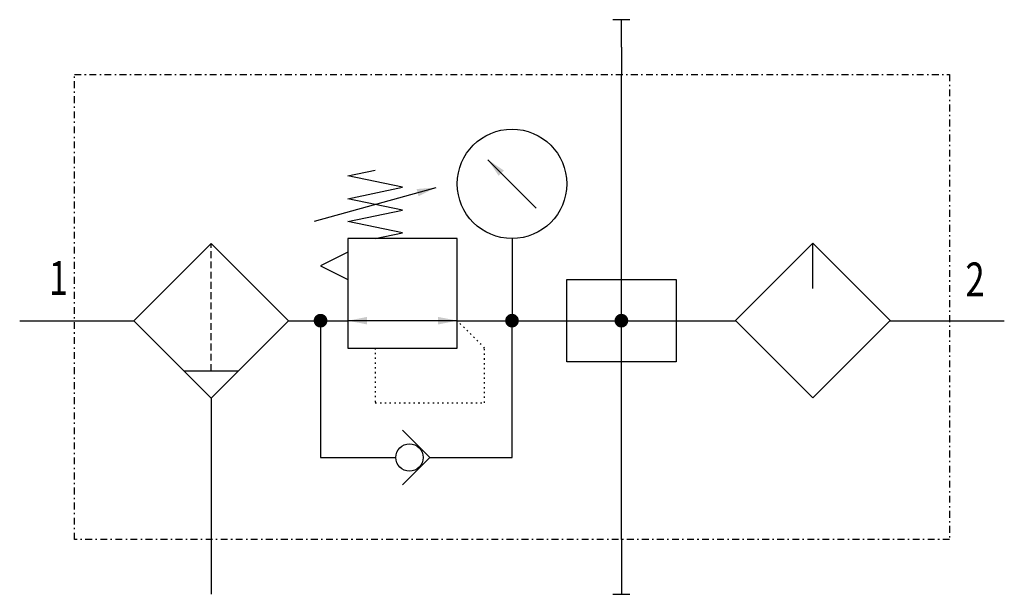
# Model space of a CAD drawing. Extents: x 0 to 72, y 0 to 42.
import ezdxf
from ezdxf.enums import TextEntityAlignment as Align

# ---------------------------------------------------------------- set-up
doc = ezdxf.new("R2010")
doc.units = 0
for name, pattern in [('DASHDOT', [1, 0.5, -0.25, 0, -0.25]), ('DASHED', [0.75, 0.5, -0.25]), ('DOT', [0.25, 0, -0.25])]:
    doc.linetypes.add(name, pattern=pattern)
doc.layers.add('1', color=7, linetype='CONTINUOUS')

# ---------------------------------------------------------------- blocks, each defined once
blk = doc.blocks.new('LCBP1')
at = {"layer": '1'}
blk.add_line((0, -0.625), (0, 0.625), dxfattribs=at)
blk = doc.blocks.new('LCA1')
at = {"layer": '1', "color": 7}
blk.add_solid([(0, 0), (-1.4, -0.275), (-1.4, 0.275)], dxfattribs=at)
blk = doc.blocks.new('LCA1R')
at = {"layer": '1', "color": 7}
blk.add_solid([(0, 0), (1.4, -0.275), (1.4, 0.275)], dxfattribs=at)
blk = doc.blocks.new('B5839_00991768')
at = {"layer": '1'}
for p, q in [((8, 19), (8, 21)), ((8, 19), (8, 17)), ((8, -17), (8, 17)), ((1.768, 7.232), (-1.768, 10.768)), ((-14.443, 6.27), (-5.557, 8.73)), ((0, 5), (0, -1)), ((22.006, 1.36), (22.006, 4.674)), ((-36, -1), (-32, -1)), ((-32, -1), (-27.655, -1)), ((-16.341, -1), (-12, -1)), ((-4, -1), (-12, -1)), ((-4, -1), (16.35, -1)), ((27.663, -1), (32, -1)), ((32, -1), (36, -1)), ((-23.998, -4.67), (-19.998, -4.67)), ((-22, -6.67), (-22, -17)), ((-12, -11), (-8.476, -11)), ((-6, -11), (-2, -11)), ((-22, -17), (-22, -21)), ((8, -17), (8, -19)), ((8, -19), (8, -21))]:
    blk.add_line(p, q, dxfattribs=at)
at = {"layer": '1', "linetype": 'DASHED'}
blk.add_line((-21.998, -4.67), (-21.998, 4.643), dxfattribs=at)
at = {"layer": '1', "linetype": 'DASHDOT'}
blk.add_lwpolyline([(-32, 17), (32, 17), (32, -17), (-32, -17), (-32, 17)], dxfattribs=at)
at = {"layer": '1'}
for points in [[(-10, 5), (-8, 5.417), (-12, 6.25), (-8, 7.083), (-12, 7.917), (-8, 8.75), (-12, 9.583), (-10, 10)], [(-21.998, 4.643), (-27.655, -1.013), (-21.998, -6.67), (-16.341, -1.013), (-21.998, 4.643)], [(-12, -3), (-4, -3), (-4, 5), (-12, 5), (-12, -3)], [(22.006, 4.674), (16.35, -0.983), (22.006, -6.64), (27.663, -0.983), (22.006, 4.674)], [(-12, 4), (-14, 3), (-12, 2)], [(4, 2), (12, 2), (12, -4), (4, -4), (4, 2)], [(-14, -1), (-14, -11), (-12, -11)], [(-2, -11), (0, -11), (0, -1)], [(-23.998, -4.67), (-21.998, -6.67), (-19.998, -4.67)], [(-8, -13), (-6, -11), (-8, -9)]]:
    blk.add_lwpolyline(points, dxfattribs=at)
at = {"layer": '1', "const_width": 0.5}
for points in [[(-14.25, -1, 1), (-13.75, -1, 1)], [(-0.25, -1, 1), (0.25, -1, 1)], [(7.75, -1, 1), (8.25, -1, 1)]]:
    blk.add_lwpolyline(points, format="xyb", close=True, dxfattribs=at)
at = {"layer": '1', "linetype": 'DOT'}
blk.add_lwpolyline([(-10, -3), (-10, -7), (-2, -7), (-2, -3), (-4, -1)], dxfattribs=at)
at = {"layer": '1'}
for centre, radius in [((0, 9), 4), ((-7.5, -11), 1)]:
    blk.add_circle(centre, radius, dxfattribs=at)
for name, p, rotation in [('LCBP1', (8, 21), 90), ('LCA1', (-1.768, 10.768), 135), ('LCA1', (-5.557, 8.73), 15.4711922908485), ('LCA1', (-12, -1), -180), ('LCA1R', (-4, -1), -180), ('LCBP1', (8, -21), -90)]:
    blk.add_blockref(name, p, dxfattribs=dict(at, rotation=rotation))
at = {"layer": '1', "width": 0.75}
blk.add_text('1', height=2.475, dxfattribs=at).set_placement((-32.466, 0.884), align=Align.RIGHT)
blk.add_text('2', height=2.475, dxfattribs=at).set_placement((33.158, 2.016), align=Align.MIDDLE_LEFT)

msp = doc.modelspace()

# ---------------------------------------------------------------- block references
at = {"layer": '1'}
msp.add_blockref('B5839_00991768', (36, 21), dxfattribs=at)

doc.saveas('drawing.dxf')
